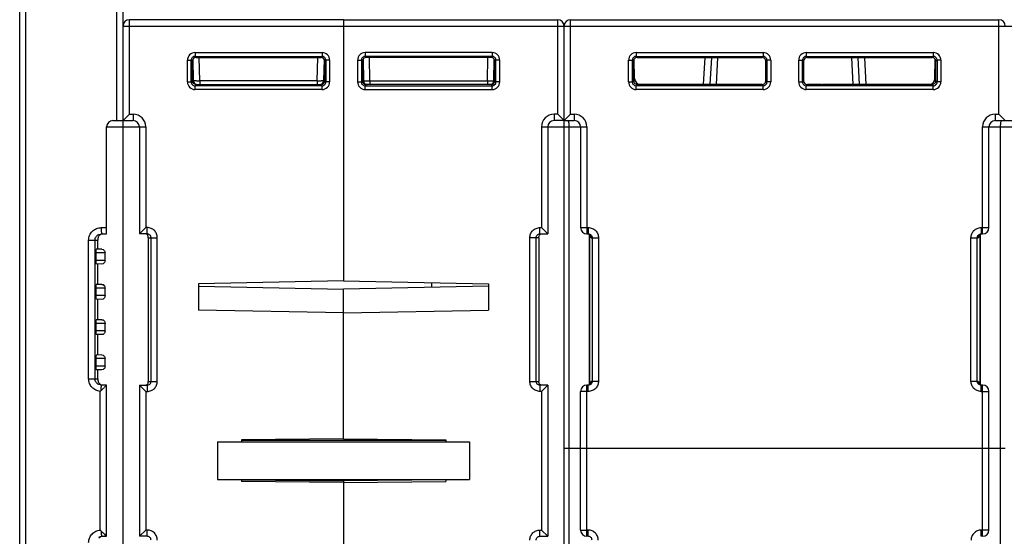
# Model space of a CAD drawing. Units: millimetres. Extents: x 15 to 636, y 15 to 537.
# Drawn here: x 247 to 325, y 57 to 98 of the extents above; entities that cross this region are included whole.
import ezdxf

# ---------------------------------------------------------------- set-up
doc = ezdxf.new("R2010")
doc.units = ezdxf.units.MM
doc.header["$LTSCALE"] = 35.851852
doc.layers.get('0').update_dxf_attribs({"linetype": 'CONTINUOUS'})
doc.layers.add('AXIS', color=7, linetype='CONTINUOUS')
doc.layers.add('EDGE_FEAT', color=7, linetype='CONTINUOUS')

msp = doc.modelspace()

# ---------------------------------------------------------------- linework, layer by layer
at = {"color": 7, "linetype": 'Continuous'}
for p, q in [((272.38, 97.965), (272.38, 77.236)), ((272.38, 97.965), (289.38, 97.965)), ((289.38, 90.465), (289.38, 97.965)), ((272.38, 97.465), (289.88, 97.465)), ((289.88, 89.965), (289.88, 97.465)), ((274.09, 95.356), (274.09, 95.056)), ((284.171, 95.356), (274.09, 95.356)), ((284.171, 95.356), (284.171, 95.056)), ((273.49, 94.756), (273.49, 93.024)), ((273.49, 94.756), (273.79, 94.756)), ((273.79, 94.756), (273.79, 93.024)), ((273.881, 94.664), (273.79, 94.756)), ((273.882, 93.115), (273.881, 94.664)), ((273.935, 94.825), (273.965, 93.11)), ((274.181, 94.964), (274.09, 95.056)), ((284.171, 95.056), (274.09, 95.056)), ((284.08, 94.964), (274.181, 94.964)), ((274.465, 93.11), (274.433, 94.964)), ((283.796, 93.11), (283.828, 94.964)), ((284.08, 94.964), (284.171, 95.056)), ((284.296, 93.11), (284.326, 94.835)), ((284.323, 94.664), (284.38, 94.665)), ((284.38, 94.665), (284.471, 94.756)), ((284.38, 93.115), (284.38, 94.665)), ((284.471, 93.024), (284.471, 94.756)), ((284.771, 94.756), (284.471, 94.756)), ((284.771, 93.024), (284.771, 94.756)), ((273.49, 93.024), (273.79, 93.024)), ((273.88, 93.115), (273.79, 93.024)), ((273.882, 93.115), (273.88, 93.115)), ((273.887, 93.108), (273.938, 93.108)), ((274.465, 93.11), (274.465, 92.815)), ((274.465, 93.11), (283.796, 93.11)), ((283.796, 93.11), (283.796, 92.815)), ((284.296, 93.115), (284.378, 93.115)), ((284.38, 93.115), (284.471, 93.024)), ((284.771, 93.024), (284.471, 93.024)), ((274.18, 92.815), (274.09, 92.724)), ((274.09, 92.424), (274.09, 92.724)), ((274.09, 92.724), (284.171, 92.724)), ((274.09, 92.424), (284.171, 92.424)), ((284.08, 92.815), (274.18, 92.815)), ((284.08, 92.815), (284.171, 92.724)), ((284.171, 92.424), (284.171, 92.724)), ((289.08, 90.465), (289.08, 89.965)), ((289.38, 90.465), (289.08, 90.465)), ((289.88, 89.965), (289.08, 89.965)), ((289.38, 90.465), (289.88, 89.965)), ((289.88, 28.465), (289.88, 89.935)), ((288.08, 89.465), (288.08, 81.465)), ((288.08, 89.465), (289.88, 89.465)), ((288.58, 89.465), (288.58, 80.965)), ((287.963, 80.965), (287.963, 81.465)), ((287.963, 81.465), (288.08, 81.465)), ((288.58, 80.965), (288.08, 81.465)), ((287.16, 69.265), (287.16, 80.665)), ((287.88, 80.665), (287.16, 80.665)), ((287.658, 69.265), (287.658, 80.665)), ((287.88, 80.665), (287.88, 69.265)), ((287.963, 80.965), (288.58, 80.965)), ((253.21, 79.759), (252.747, 79.751)), ((252.881, 79.753), (252.88, 80.465)), ((252.722, 79.465), (252.722, 78.865)), ((253.45, 79.465), (252.722, 79.465)), ((253.45, 78.865), (253.45, 79.465)), ((253.45, 78.865), (252.722, 78.865)), ((253.21, 78.572), (252.747, 78.58)), ((252.881, 76.953), (252.881, 78.577)), ((252.722, 76.665), (252.722, 76.065)), ((253.45, 76.665), (252.722, 76.665)), ((253.21, 76.959), (252.747, 76.951)), ((253.45, 76.065), (253.45, 76.665)), ((272.38, 77.236), (260.88, 77.004)), ((260.88, 77.004), (260.88, 74.926)), ((260.88, 76.808), (272.38, 76.577)), ((272.38, 77.236), (283.88, 77.004)), ((283.88, 76.808), (272.38, 76.577)), ((272.38, 64.689), (272.38, 76.577)), ((283.88, 77.004), (283.88, 74.926)), ((253.45, 76.065), (252.722, 76.065)), ((253.21, 75.772), (252.747, 75.78)), ((252.881, 74.153), (252.881, 75.777)), ((272.38, 74.694), (260.88, 74.926)), ((272.38, 74.694), (283.88, 74.926)), ((252.722, 73.865), (252.722, 73.265)), ((253.45, 73.865), (252.722, 73.865)), ((253.21, 74.159), (252.747, 74.151)), ((253.45, 73.265), (253.45, 73.865)), ((253.45, 73.265), (252.722, 73.265)), ((253.21, 72.972), (252.747, 72.98)), ((252.881, 71.353), (252.881, 72.977)), ((253.21, 71.359), (252.747, 71.351)), ((252.722, 71.065), (252.722, 70.465)), ((253.45, 71.065), (252.722, 71.065)), ((253.45, 70.465), (252.722, 70.465)), ((253.45, 70.465), (253.45, 71.065)), ((253.21, 70.172), (252.747, 70.18)), ((252.88, 69.465), (252.881, 70.177)), ((287.16, 69.265), (287.88, 69.265)), ((287.963, 68.965), (287.963, 68.465)), ((288.58, 68.965), (287.963, 68.965)), ((288.58, 68.965), (288.08, 68.465)), ((288.08, 68.465), (287.963, 68.465)), ((288.08, 68.465), (288.08, 57.465)), ((262.38, 64.465), (262.38, 61.465)), ((262.38, 64.465), (282.38, 64.465)), ((272.38, 64.689), (264.28, 64.619)), ((264.28, 64.619), (264.28, 64.465)), ((280.48, 64.562), (264.28, 64.562)), ((272.38, 64.689), (280.48, 64.619)), ((280.48, 64.619), (280.48, 64.465)), ((282.38, 64.465), (282.38, 61.465)), ((290.28, 35.965), (290.28, 63.965)), ((324.48, 63.965), (324.48, 35.965)), ((262.38, 61.465), (282.38, 61.465)), ((264.28, 61.465), (264.28, 61.311)), ((272.38, 61.241), (264.28, 61.311)), ((264.282, 61.439), (272.38, 61.369)), ((272.38, 61.465), (272.38, 44.353)), ((272.38, 61.241), (280.48, 61.311)), ((280.48, 61.465), (280.48, 61.311)), ((287.963, 57.465), (288.08, 57.465)), ((287.963, 56.965), (287.963, 57.465)), ((288.58, 56.965), (288.08, 57.465)), ((287.963, 56.965), (288.58, 56.965))]:
    msp.add_line(p, q, dxfattribs=at)
for centre, radius, start, end in [((289.38, 97.465), 0.5, 0, 90), ((274.089, 94.756), 0.6, 89.99659, 180.00341), ((284.171, 94.756), 0.6, 359.99659, 90.00341), ((274.089, 94.756), 0.3, 89.97182, 180.02818), ((284.171, 94.756), 0.3, 359.97182, 90.02818), ((274.089, 93.024), 0.6, 179.99661, 270.00339), ((274.089, 93.024), 0.3, 179.97182, 270.02818), ((274.171, 93.115), 0.291, 180.02873, 184.20549), ((274.178, 93.113), 0.296, 206.16087, 216.10799), ((274.265, 93.115), 0.3, 181, 270), ((274.062, 129.4), 36.292, 270.14446, 270.63597), ((284.252, 136.401), 43.294, 269.39627, 269.73829), ((283.996, 93.115), 0.3, 270, 359), ((284.171, 93.024), 0.6, 269.99661, 0.00339), ((284.171, 93.024), 0.3, 269.97182, 0.02818), ((284.089, 93.115), 0.292, 314.6116, 0.07517), ((274.181, 93.116), 0.301, 216.17382, 234.21688), ((274.178, 93.112), 0.296, 234.28376, 243.61782), ((289.08, 89.465), 1, 90, 180), ((289.08, 89.465), 0.5, 90, 180)]:
    msp.add_arc(centre, radius, start, end, dxfattribs=at)
for centre, major_axis, ratio, start_param, end_param in [((274.181, 94.664), (-0.158, 0.255), 0.999319, -0.553331, 1.017161), ((284.079, 94.664), (0.158, 0.255), 0.999319, -0.409719, 0.553331), ((274.182, 93.115), (0.255, -0.158), 0.999659, -2.587927, -1.017131), ((252.747, 79.465), (0, 0.285), 0.087489, 0.001527, 1.570796), ((252.747, 78.865), (0, 0.285), 0.087489, -4.712389, -3.14312), ((252.747, 76.665), (0, 0.285), 0.087489, 0.001527, 1.570796), ((252.747, 76.065), (0, 0.285), 0.087489, -4.712389, -3.14312), ((252.747, 73.865), (0, 0.285), 0.087489, 0.001527, 1.570796), ((252.747, 73.265), (0, 0.285), 0.087489, 1.570796, 3.140066), ((252.747, 71.065), (0, 0.285), 0.087489, 0.001527, 1.570796), ((252.747, 70.465), (0, 0.285), 0.087489, -4.712389, -3.14312)]:
    msp.add_ellipse(centre, major_axis=major_axis, ratio=ratio, start_param=start_param, end_param=end_param, dxfattribs=at)
for points, knots in [([(284.38, 94.665), (284.38, 94.681), (284.375, 94.741), (284.352, 94.799), (284.326, 94.835)], [0, 0, 0, 0, 0.264115, 1, 1, 1, 1]), ([(273.938, 93.108), (273.945, 93.109), (273.955, 93.108), (273.962, 93.11), (273.965, 93.109), (273.965, 93.11)], [0, 0, 0, 0, 0.746137, 0.935089, 1, 1, 1, 1]), ([(273.965, 93.11), (273.965, 93.109), (273.97, 93.11), (273.976, 93.108), (273.989, 93.109), (273.998, 93.108), (274.003, 93.108)], [0, 0, 0, 0, 0.064591, 0.253797, 0.566557, 1, 1, 1, 1]), ([(274.003, 93.108), (274.013, 93.108), (274.063, 93.108), (274.113, 93.108), (274.154, 93.108)], [0, 0, 0, 0, 0.184825, 1, 1, 1, 1]), ([(284.054, 93.108), (284.088, 93.108), (284.135, 93.108), (284.194, 93.108), (284.229, 93.108), (284.256, 93.109), (284.278, 93.108), (284.287, 93.11), (284.296, 93.108), (284.296, 93.11)], [0, 0, 0, 0, 0.414708, 0.587102, 0.732244, 0.847734, 0.931685, 0.982663, 1, 1, 1, 1]), ([(284.081, 92.82), (284.099, 92.82), (284.177, 92.827), (284.252, 92.866), (284.294, 92.907)], [0, 0, 0, 0, 0.24118, 1, 1, 1, 1]), ([(287.16, 80.665), (287.16, 80.769), (287.202, 80.98), (287.381, 81.246), (287.648, 81.424), (287.859, 81.465), (287.963, 81.465)], [0, 0, 0, 0, 0.25017, 0.500184, 0.750098, 1, 1, 1, 1]), ([(287.658, 80.665), (287.658, 80.742), (287.725, 80.903), (287.886, 80.965), (287.963, 80.965)], [0, 0, 0, 0, 0.501313, 1, 1, 1, 1]), ([(287.88, 80.665), (287.88, 80.705), (287.88, 80.774), (287.916, 80.865), (287.974, 80.93), (288.027, 80.954), (288.056, 80.96)], [0, 0, 0, 0, 0.320222, 0.544847, 0.764364, 1, 1, 1, 1]), ([(253.21, 79.759), (253.266, 79.76), (253.395, 79.68), (253.45, 79.544), (253.45, 79.465)], [0, 0, 0, 0, 0.415753, 1, 1, 1, 1]), ([(253.45, 78.865), (253.45, 78.786), (253.395, 78.65), (253.266, 78.571), (253.21, 78.572)], [0, 0, 0, 0, 0.584246, 1, 1, 1, 1]), ([(253.21, 76.959), (253.266, 76.96), (253.395, 76.88), (253.45, 76.744), (253.45, 76.665)], [0, 0, 0, 0, 0.415753, 1, 1, 1, 1]), ([(253.45, 76.065), (253.45, 75.986), (253.395, 75.85), (253.266, 75.771), (253.21, 75.772)], [0, 0, 0, 0, 0.584246, 1, 1, 1, 1]), ([(253.21, 74.159), (253.266, 74.16), (253.395, 74.08), (253.45, 73.944), (253.45, 73.865)], [0, 0, 0, 0, 0.415753, 1, 1, 1, 1]), ([(253.45, 73.265), (253.45, 73.186), (253.395, 73.05), (253.266, 72.971), (253.21, 72.972)], [0, 0, 0, 0, 0.584246, 1, 1, 1, 1]), ([(253.21, 71.359), (253.266, 71.36), (253.395, 71.28), (253.45, 71.144), (253.45, 71.065)], [0, 0, 0, 0, 0.415753, 1, 1, 1, 1]), ([(253.45, 70.465), (253.45, 70.386), (253.395, 70.25), (253.266, 70.171), (253.21, 70.172)], [0, 0, 0, 0, 0.584246, 1, 1, 1, 1]), ([(287.963, 68.465), (287.859, 68.465), (287.648, 68.507), (287.381, 68.684), (287.202, 68.95), (287.16, 69.161), (287.16, 69.265)], [0, 0, 0, 0, 0.250199, 0.50023, 0.750135, 1, 1, 1, 1]), ([(287.963, 68.965), (287.886, 68.965), (287.725, 69.027), (287.658, 69.188), (287.658, 69.265)], [0, 0, 0, 0, 0.499083, 1, 1, 1, 1]), ([(287.906, 69.095), (287.901, 69.105), (287.881, 69.159), (287.88, 69.219), (287.88, 69.265)], [0, 0, 0, 0, 0.198333, 1, 1, 1, 1]), ([(288.102, 68.965), (288.059, 68.965), (287.974, 68.991), (287.922, 69.059), (287.906, 69.095)], [0, 0, 0, 0, 0.526446, 1, 1, 1, 1]), ([(287.16, 56.665), (287.16, 56.769), (287.202, 56.98), (287.381, 57.246), (287.648, 57.424), (287.859, 57.465), (287.963, 57.465)], [0, 0, 0, 0, 0.25017, 0.500184, 0.750098, 1, 1, 1, 1]), ([(287.658, 56.665), (287.658, 56.742), (287.725, 56.903), (287.886, 56.965), (287.963, 56.965)], [0, 0, 0, 0, 0.501313, 1, 1, 1, 1])]:
    msp.add_open_spline(points, degree=3, knots=knots, dxfattribs=at)
for points in [[(273.912, 92.982), (273.895, 93.017), (273.884, 93.055), (273.881, 93.094)], [(274.18, 92.815), (274.135, 92.815), (274.088, 92.826), (274.046, 92.847)]]:
    msp.add_open_spline(points, degree=3, dxfattribs=at)
at = {"layer": 'AXIS', "color": 7, "linetype": 'Continuous'}
for p, q in [((256.18, 68.965), (256.18, 56.965)), ((288.58, 68.965), (288.58, 56.965)), ((280.479, 61.439), (272.38, 61.369))]:
    msp.add_line(p, q, dxfattribs=at)
at = {"layer": 'EDGE_FEAT', "color": 7, "linetype": 'Continuous'}
for p, q in [((254.88, 27.965), (254.88, 177.965)), ((246.68, 28.6), (246.68, 170.212)), ((247.172, 44.254), (247.172, 170.212)), ((254.372, 115.465), (254.372, 89.965)), ((255.38, 90.465), (255.38, 97.965)), ((272.38, 97.965), (255.38, 97.965)), ((272.38, 97.965), (272.38, 77.236)), ((290.38, 90.465), (290.38, 97.965)), ((290.38, 97.965), (324.38, 97.965)), ((324.38, 90.465), (324.38, 97.965)), ((254.88, 97.465), (272.38, 97.465)), ((289.88, 89.965), (289.88, 97.465)), ((289.88, 97.465), (342.38, 97.465)), ((260.59, 95.356), (260.59, 95.056)), ((260.59, 95.356), (270.671, 95.356)), ((270.671, 95.356), (270.671, 95.056)), ((295.59, 95.356), (295.59, 95.056)), ((295.59, 95.356), (305.671, 95.356)), ((305.671, 95.356), (305.671, 95.056)), ((309.09, 95.356), (309.09, 95.056)), ((309.09, 95.356), (319.171, 95.356)), ((319.171, 95.356), (319.171, 95.056)), ((259.99, 93.024), (259.99, 94.756)), ((259.99, 94.756), (260.29, 94.756)), ((260.29, 93.024), (260.29, 94.756)), ((260.38, 94.665), (260.29, 94.756)), ((260.38, 93.115), (260.38, 94.665)), ((260.438, 94.664), (260.38, 94.665)), ((260.465, 93.11), (260.435, 94.835)), ((260.681, 94.964), (260.59, 95.056)), ((260.59, 95.056), (270.671, 95.056)), ((260.681, 94.964), (270.58, 94.964)), ((260.965, 93.11), (260.933, 94.964)), ((270.296, 93.11), (270.328, 94.964)), ((270.58, 94.964), (270.671, 95.056)), ((270.826, 94.825), (270.796, 93.11)), ((270.879, 94.664), (270.971, 94.756)), ((270.879, 93.115), (270.879, 94.664)), ((270.971, 94.756), (270.971, 93.024)), ((271.271, 94.756), (270.971, 94.756)), ((271.271, 94.756), (271.271, 93.024)), ((294.99, 93.024), (294.99, 94.756)), ((294.99, 94.756), (295.29, 94.756)), ((295.29, 93.024), (295.29, 94.756)), ((295.38, 94.665), (295.29, 94.756)), ((295.38, 94.665), (295.38, 93.115)), ((295.438, 94.664), (295.38, 94.665)), ((295.462, 93.306), (295.435, 94.835)), ((295.681, 94.964), (295.59, 95.056)), ((295.59, 95.056), (305.671, 95.056)), ((295.681, 94.964), (305.58, 94.964)), ((300.946, 92.815), (301.058, 94.964)), ((301.558, 94.964), (301.445, 92.815)), ((302.057, 94.964), (301.944, 92.815)), ((305.671, 95.056), (305.58, 94.964)), ((305.971, 94.756), (305.879, 94.664)), ((305.879, 93.116), (305.879, 94.664)), ((305.971, 94.756), (305.971, 93.024)), ((306.271, 94.756), (305.971, 94.756)), ((306.271, 94.756), (306.271, 93.024)), ((308.49, 93.024), (308.49, 94.756)), ((308.49, 94.756), (308.79, 94.756)), ((308.79, 93.024), (308.79, 94.756)), ((308.881, 94.664), (308.79, 94.756)), ((308.881, 94.664), (308.882, 93.116)), ((309.181, 94.964), (309.09, 95.056)), ((309.09, 95.056), (319.171, 95.056)), ((309.181, 94.964), (319.08, 94.964)), ((312.816, 92.815), (312.704, 94.964)), ((313.316, 92.815), (313.203, 94.964)), ((313.702, 94.964), (313.815, 92.815)), ((319.171, 95.056), (319.08, 94.964)), ((319.299, 93.306), (319.326, 94.835)), ((319.38, 94.665), (319.323, 94.664)), ((319.471, 94.756), (319.38, 94.665)), ((319.38, 93.115), (319.38, 94.665)), ((319.471, 94.756), (319.471, 93.024)), ((319.771, 94.756), (319.471, 94.756)), ((319.771, 94.756), (319.771, 93.024)), ((259.99, 93.024), (260.29, 93.024)), ((260.38, 93.115), (260.29, 93.024)), ((260.465, 93.115), (260.383, 93.115)), ((260.965, 93.11), (260.965, 92.815)), ((270.296, 93.11), (260.965, 93.11)), ((270.296, 93.11), (270.296, 92.815)), ((270.874, 93.108), (270.823, 93.108)), ((270.879, 93.115), (270.88, 93.115)), ((270.88, 93.115), (270.971, 93.024)), ((271.271, 93.024), (270.971, 93.024)), ((294.99, 93.024), (295.29, 93.024)), ((295.29, 93.024), (295.38, 93.115)), ((295.383, 93.115), (295.503, 93.115)), ((305.879, 93.116), (305.971, 93.024)), ((306.271, 93.024), (305.971, 93.024)), ((308.49, 93.024), (308.79, 93.024)), ((308.79, 93.024), (308.882, 93.116)), ((319.257, 93.115), (319.378, 93.115)), ((319.38, 93.115), (319.471, 93.024)), ((319.771, 93.024), (319.471, 93.024)), ((260.68, 92.815), (260.59, 92.724)), ((260.59, 92.424), (260.59, 92.724)), ((270.671, 92.724), (260.59, 92.724)), ((270.671, 92.424), (260.59, 92.424)), ((260.68, 92.815), (270.58, 92.815)), ((270.58, 92.815), (270.671, 92.724)), ((270.671, 92.424), (270.671, 92.724)), ((295.59, 92.724), (295.68, 92.815)), ((295.59, 92.424), (295.59, 92.724)), ((305.671, 92.724), (295.59, 92.724)), ((305.671, 92.424), (295.59, 92.424)), ((302.677, 92.815), (295.68, 92.815)), ((305.579, 92.817), (302.677, 92.817)), ((305.579, 92.817), (305.671, 92.724)), ((305.671, 92.424), (305.671, 92.724)), ((309.09, 92.724), (309.182, 92.817)), ((309.09, 92.424), (309.09, 92.724)), ((319.171, 92.724), (309.09, 92.724)), ((319.171, 92.424), (309.09, 92.424)), ((310.308, 92.817), (309.182, 92.817)), ((310.808, 92.817), (310.375, 92.817)), ((319.08, 92.815), (310.808, 92.815)), ((319.08, 92.815), (319.171, 92.724)), ((319.171, 92.424), (319.171, 92.724)), ((254.08, 89.965), (255.68, 89.965)), ((255.38, 90.465), (254.88, 89.965)), ((255.38, 90.465), (255.68, 90.465)), ((255.68, 90.465), (255.68, 89.965)), ((290.38, 90.465), (289.88, 89.965)), ((289.88, 89.965), (290.68, 89.965)), ((290.38, 90.465), (290.68, 90.465)), ((290.68, 90.465), (290.68, 89.965)), ((324.08, 90.465), (324.38, 90.465)), ((324.08, 90.465), (324.08, 89.965)), ((324.08, 89.965), (325.68, 89.965)), ((324.88, 89.965), (324.38, 90.465)), ((253.58, 80.965), (253.58, 89.465)), ((253.58, 89.465), (256.68, 89.465)), ((256.18, 89.465), (256.18, 80.965)), ((256.68, 89.465), (256.68, 81.465)), ((289.88, 89.465), (291.68, 89.465)), ((290.28, 63.965), (290.28, 89.465)), ((291.18, 89.465), (291.18, 81.465)), ((291.68, 89.465), (291.68, 80.965)), ((323.08, 89.465), (326.68, 89.465)), ((323.08, 80.965), (323.08, 89.465)), ((323.58, 81.465), (323.58, 89.465)), ((324.48, 89.465), (324.48, 63.965)), ((253.156, 81.465), (253.58, 81.465)), ((256.18, 80.965), (256.68, 81.465)), ((256.798, 81.465), (256.68, 81.465)), ((256.798, 80.965), (256.798, 81.465)), ((291.18, 81.465), (291.798, 81.465)), ((291.798, 81.465), (291.798, 80.965)), ((322.963, 81.465), (323.58, 81.465)), ((322.963, 81.465), (322.963, 80.965)), ((252.88, 80.51), (252.88, 80.465)), ((253.164, 80.965), (253.58, 80.965)), ((256.798, 80.965), (256.18, 80.965)), ((256.88, 80.665), (256.88, 69.265)), ((256.88, 80.665), (257.601, 80.665)), ((257.103, 69.265), (257.103, 80.665)), ((257.601, 69.265), (257.601, 80.665)), ((291.68, 80.965), (291.798, 80.965)), ((291.788, 80.959), (291.894, 80.912)), ((291.88, 69.011), (291.88, 80.917)), ((291.882, 80.917), (291.882, 69.012)), ((292.026, 80.665), (292.601, 80.665)), ((292.103, 80.665), (292.103, 69.265)), ((292.601, 80.665), (292.601, 69.265)), ((322.16, 80.665), (322.735, 80.665)), ((322.16, 69.265), (322.16, 80.665)), ((322.658, 69.265), (322.658, 80.665)), ((322.879, 69.013), (322.879, 80.918)), ((322.88, 80.919), (322.88, 69.013)), ((322.963, 80.965), (323.08, 80.965)), ((252.153, 69.465), (252.153, 80.465)), ((252.153, 80.465), (252.88, 80.465)), ((252.66, 69.465), (252.66, 80.465)), ((279.38, 76.718), (279.38, 77.095)), ((252.153, 69.465), (252.88, 69.465)), ((252.88, 69.465), (252.88, 69.42)), ((253.58, 68.965), (253.164, 68.965)), ((253.321, 68.713), (253.37, 68.761)), ((253.58, 56.965), (253.58, 68.965)), ((256.18, 68.965), (256.68, 68.465)), ((256.18, 68.965), (256.798, 68.965)), ((256.798, 68.965), (256.798, 68.465)), ((256.88, 69.265), (257.601, 69.265)), ((291.68, 56.965), (291.68, 68.965)), ((291.798, 68.965), (291.68, 68.965)), ((291.798, 68.465), (291.798, 68.965)), ((292.601, 69.265), (292.026, 69.265)), ((322.735, 69.265), (322.16, 69.265)), ((322.973, 68.972), (322.867, 69.018)), ((323.08, 68.965), (322.963, 68.965)), ((322.963, 68.465), (322.963, 68.965)), ((323.08, 56.965), (323.08, 68.965)), ((253.072, 57.462), (253.072, 68.469)), ((256.68, 68.465), (256.68, 57.465)), ((256.68, 68.465), (256.798, 68.465)), ((291.18, 57.465), (291.18, 68.465)), ((291.798, 68.465), (291.18, 68.465)), ((322.963, 68.465), (323.58, 68.465)), ((323.58, 57.465), (323.58, 68.465)), ((289.88, 63.965), (324.88, 63.965)), ((256.18, 56.965), (256.68, 57.465)), ((256.798, 57.465), (256.68, 57.465)), ((256.798, 56.965), (256.798, 57.465)), ((291.788, 57.456), (291.68, 57.456)), ((291.788, 56.965), (291.788, 57.456)), ((323.08, 57.456), (322.973, 57.456)), ((322.973, 56.965), (322.973, 57.456)), ((253.164, 56.965), (253.58, 56.965)), ((256.798, 56.965), (256.18, 56.965)), ((291.788, 56.965), (291.68, 56.965)), ((323.08, 56.965), (322.973, 56.965))]:
    msp.add_line(p, q, dxfattribs=at)
for points in [[(291.894, 80.912), (291.956, 80.849), (291.969, 80.827)], [(322.789, 80.825), (322.787, 80.819), (322.79, 80.823), (322.813, 80.859), (322.874, 80.917), (322.981, 80.96)], [(291.971, 69.105), (291.973, 69.111), (291.971, 69.107), (291.949, 69.071), (291.887, 69.014), (291.78, 68.97)], [(322.867, 69.018), (322.805, 69.081), (322.792, 69.103)]]:
    msp.add_lwpolyline(points, dxfattribs=at)
for centre, radius, start, end in [((255.38, 97.465), 0.5, 90, 180), ((290.38, 97.465), 0.5, 90, 180), ((324.38, 97.465), 0.5, 0, 90), ((260.589, 94.756), 0.6, 89.99661, 180.00339), ((270.671, 94.756), 0.6, 359.99659, 90.00341), ((295.589, 94.756), 0.6, 89.99724, 180.00284), ((305.671, 94.756), 0.6, 359.99897, 90.00121), ((309.089, 94.756), 0.6, 89.99724, 180.00284), ((319.171, 94.756), 0.6, 359.99897, 90.00121), ((260.589, 94.756), 0.3, 89.97182, 180.02818), ((270.671, 94.756), 0.3, 359.97182, 90.02818), ((295.589, 94.756), 0.3, 89.97273, 180.02727), ((305.671, 94.756), 0.3, 359.97717, 90.02283), ((309.089, 94.756), 0.3, 89.97273, 180.02727), ((319.171, 94.756), 0.3, 359.97717, 90.02283), ((319.089, 94.665), 0.292, 359.9366, 35.63619), ((260.589, 93.024), 0.6, 179.99661, 270.00339), ((260.589, 93.024), 0.3, 179.97182, 270.02818), ((260.765, 93.115), 0.3, 181, 270), ((260.509, 136.401), 43.294, 270.26171, 270.60373), ((270.699, 129.4), 36.292, 269.36403, 269.85554), ((270.496, 93.115), 0.3, 270, 359), ((270.671, 93.024), 0.6, 269.99659, 0.00341), ((270.671, 93.024), 0.3, 269.97182, 0.02818), ((270.583, 93.113), 0.296, 323.89201, 333.83913), ((270.59, 93.115), 0.291, 355.79451, 359.97127), ((295.589, 93.024), 0.6, 179.99897, 270.00121), ((295.589, 93.024), 0.3, 179.97717, 270.02283), ((295.672, 93.115), 0.292, 179.93015, 225.7946), ((295.962, 93.315), 0.5, 181, 270), ((305.671, 93.024), 0.6, 269.99728, 0.00288), ((305.671, 93.024), 0.3, 269.97273, 0.02727), ((309.089, 93.024), 0.6, 179.99897, 270.00121), ((309.089, 93.024), 0.3, 179.97717, 270.02283), ((318.799, 93.315), 0.5, 270, 359), ((319.171, 93.024), 0.6, 269.99728, 0.00288), ((319.171, 93.024), 0.3, 269.97274, 0.02727), ((319.089, 93.115), 0.292, 314.2054, 0.06985), ((270.583, 93.112), 0.296, 296.38218, 305.71624), ((270.58, 93.116), 0.301, 305.78312, 323.82618), ((310.308, 121.204), 28.387, 270.00014, 270.13536), ((254.08, 89.465), 0.5, 90, 180), ((255.68, 89.465), 1, 0, 90), ((255.68, 89.465), 0.5, 0, 90), ((290.68, 89.465), 1, 0, 90), ((290.68, 89.465), 0.5, 0, 90), ((324.08, 89.465), 1, 90, 180), ((324.08, 89.465), 0.5, 90, 180), ((291.68, 81.465), 0.5, 180, 270), ((323.08, 81.465), 0.5, 270, 360), ((291.727, 80.668), 0.297, 67.4667, 73.37386), ((291.727, 80.668), 0.297, 59.93026, 67.43787), ((291.725, 80.665), 0.3, 359.96906, 59.93045), ((323.035, 80.665), 0.3, 118.8672, 127.46087), ((323.033, 80.669), 0.296, 112.55747, 118.86275), ((323.034, 80.667), 0.298, 105.77902, 112.52968), ((289.89, 31.753), 51.994, 134.48737, 134.61939), ((291.68, 68.465), 0.5, 90, 180), ((291.727, 69.263), 0.298, 285.81961, 292.52987), ((291.727, 69.261), 0.296, 292.55774, 298.93729), ((291.726, 69.265), 0.3, 298.94147, 307.5133), ((323.035, 69.265), 0.3, 179.96905, 239.94128), ((323.034, 69.262), 0.297, 239.94112, 247.43791), ((323.034, 69.262), 0.297, 247.4667, 253.37599), ((323.08, 68.465), 0.5, 0, 90), ((251.12, 70.592), 2.883, 312.58506, 314.89418), ((295.072, 26.542), 59.342, 134.71353, 134.93835), ((251.122, 55.34), 2.881, 45.10476, 47.416), ((300.43, 104.782), 66.946, 225.07668, 225.31901), ((277.052, 81.152), 33.706, 225.33019, 225.61252), ((291.68, 57.465), 0.5, 180, 270), ((323.08, 57.465), 0.5, 270, 360)]:
    msp.add_arc(centre, radius, start, end, dxfattribs=at)
for centre, major_axis, ratio, start_param, end_param in [((260.681, 94.664), (-0.158, 0.255), 0.999319, 5.729855, 6.692904), ((270.579, 94.664), (0.158, 0.255), 0.999319, -1.017161, 0.553331), ((295.681, 94.664), (-0.158, 0.255), 0.999319, 5.729855, 6.692904), ((305.579, 94.664), (0.158, 0.255), 0.999319, -1.017161, 0.553331), ((309.181, 94.664), (-0.158, 0.255), 0.999319, -0.553331, 1.017161), ((319.079, 94.664), (0.158, 0.255), 0.999319, 5.873467, 6.836516), ((270.579, 93.115), (0.255, 0.158), 0.999659, -2.124462, -0.553666), ((305.579, 93.117), (0.3, 0), 0.999695, -1.570796, -0.000305), ((309.182, 93.117), (0.3, 0), 0.999695, -3.141288, -1.570796)]:
    msp.add_ellipse(centre, major_axis=major_axis, ratio=ratio, start_param=start_param, end_param=end_param, dxfattribs=at)
for points, knots in [([(260.38, 94.665), (260.38, 94.681), (260.385, 94.741), (260.409, 94.799), (260.435, 94.835)], [0, 0, 0, 0, 0.264115, 1, 1, 1, 1]), ([(295.38, 94.665), (295.38, 94.681), (295.385, 94.741), (295.409, 94.799), (295.435, 94.835)], [0, 0, 0, 0, 0.264107, 1, 1, 1, 1]), ([(260.467, 92.907), (260.455, 92.919), (260.405, 92.977), (260.38, 93.056), (260.38, 93.115)], [0, 0, 0, 0, 0.230104, 1, 1, 1, 1]), ([(260.707, 93.108), (260.673, 93.108), (260.626, 93.108), (260.567, 93.108), (260.532, 93.108), (260.505, 93.109), (260.483, 93.108), (260.474, 93.11), (260.465, 93.108), (260.465, 93.11)], [0, 0, 0, 0, 0.414708, 0.587102, 0.732244, 0.847734, 0.931685, 0.982663, 1, 1, 1, 1]), ([(270.758, 93.108), (270.748, 93.108), (270.698, 93.108), (270.648, 93.108), (270.607, 93.108)], [0, 0, 0, 0, 0.184825, 1, 1, 1, 1]), ([(270.796, 93.11), (270.796, 93.109), (270.791, 93.11), (270.785, 93.108), (270.772, 93.109), (270.763, 93.108), (270.758, 93.108)], [0, 0, 0, 0, 0.064591, 0.253797, 0.566557, 1, 1, 1, 1]), ([(270.823, 93.108), (270.816, 93.109), (270.806, 93.108), (270.799, 93.11), (270.796, 93.109), (270.796, 93.11)], [0, 0, 0, 0, 0.746137, 0.935089, 1, 1, 1, 1]), ([(260.68, 92.82), (260.661, 92.82), (260.584, 92.827), (260.509, 92.866), (260.467, 92.907)], [0, 0, 0, 0, 0.24118, 1, 1, 1, 1]), ([(295.686, 92.82), (295.648, 92.82), (295.567, 92.833), (295.498, 92.877), (295.469, 92.905)], [0, 0, 0, 0, 0.482788, 1, 1, 1, 1]), ([(319.292, 92.905), (319.263, 92.877), (319.193, 92.833), (319.113, 92.82), (319.075, 92.82)], [0, 0, 0, 0, 0.517212, 1, 1, 1, 1]), ([(290.28, 89.465), (290.28, 89.529), (290.276, 89.648), (290.26, 89.786), (290.238, 89.877), (290.221, 89.927), (290.198, 89.965), (290.18, 89.965)], [0, 0, 0, 0, 0.366369, 0.679474, 0.801837, 0.896312, 1, 1, 1, 1]), ([(324.581, 89.965), (324.563, 89.965), (324.54, 89.927), (324.523, 89.877), (324.501, 89.786), (324.485, 89.648), (324.48, 89.529), (324.48, 89.465)], [0, 0, 0, 0, 0.103726, 0.198198, 0.320554, 0.633646, 1, 1, 1, 1]), ([(252.153, 80.465), (252.153, 80.595), (252.206, 80.859), (252.429, 81.191), (252.762, 81.413), (253.025, 81.465), (253.156, 81.465)], [0, 0, 0, 0, 0.250135, 0.500089, 0.749937, 1, 1, 1, 1]), ([(253.156, 81.465), (253.156, 81.401), (253.156, 81.309), (253.157, 81.191), (253.158, 81.116), (253.159, 81.055), (253.16, 81.013), (253.162, 80.988), (253.162, 80.976), (253.164, 80.97), (253.163, 80.965), (253.164, 80.965)], [0, 0, 0, 0, 0.381965, 0.555365, 0.70681, 0.831076, 0.923269, 0.956274, 0.980204, 0.994818, 1, 1, 1, 1]), ([(257.601, 80.665), (257.601, 80.769), (257.559, 80.98), (257.38, 81.246), (257.113, 81.424), (256.902, 81.465), (256.798, 81.465)], [0, 0, 0, 0, 0.25017, 0.500184, 0.750098, 1, 1, 1, 1]), ([(291.798, 81.465), (291.902, 81.465), (292.113, 81.424), (292.38, 81.246), (292.559, 80.98), (292.601, 80.769), (292.601, 80.665)], [0, 0, 0, 0, 0.250187, 0.50022, 0.750136, 1, 1, 1, 1]), ([(322.16, 80.665), (322.16, 80.769), (322.202, 80.98), (322.381, 81.246), (322.648, 81.424), (322.859, 81.465), (322.963, 81.465)], [0, 0, 0, 0, 0.250213, 0.500231, 0.750056, 1, 1, 1, 1]), ([(252.66, 80.465), (252.66, 80.559), (252.716, 80.752), (252.869, 80.881), (252.955, 80.92)], [0, 0, 0, 0, 0.5003, 1, 1, 1, 1]), ([(252.917, 80.723), (252.911, 80.707), (252.886, 80.639), (252.88, 80.565), (252.88, 80.51)], [0, 0, 0, 0, 0.229212, 1, 1, 1, 1]), ([(253.276, 80.965), (253.214, 80.965), (253.096, 80.937), (253.005, 80.859), (252.971, 80.817)], [0, 0, 0, 0, 0.533866, 1, 1, 1, 1]), ([(256.88, 80.665), (256.88, 80.705), (256.88, 80.774), (256.845, 80.865), (256.787, 80.93), (256.733, 80.954), (256.705, 80.96)], [0, 0, 0, 0, 0.320222, 0.544847, 0.764364, 1, 1, 1, 1]), ([(257.103, 80.665), (257.103, 80.742), (257.036, 80.903), (256.875, 80.965), (256.798, 80.965)], [0, 0, 0, 0, 0.501313, 1, 1, 1, 1]), ([(291.798, 80.965), (291.875, 80.965), (292.036, 80.903), (292.103, 80.742), (292.103, 80.665)], [0, 0, 0, 0, 0.499076, 1, 1, 1, 1]), ([(292.026, 80.665), (292.018, 80.665), (292.002, 80.684), (291.988, 80.72), (291.971, 80.777), (291.962, 80.821), (291.957, 80.845)], [0, 0, 0, 0, 0.111699, 0.318772, 0.619445, 1, 1, 1, 1]), ([(322.658, 80.665), (322.658, 80.742), (322.725, 80.903), (322.886, 80.965), (322.963, 80.965)], [0, 0, 0, 0, 0.501386, 1, 1, 1, 1]), ([(322.773, 80.724), (322.768, 80.709), (322.761, 80.688), (322.744, 80.665), (322.735, 80.665)], [0, 0, 0, 0, 0.656406, 1, 1, 1, 1]), ([(322.803, 80.844), (322.801, 80.833), (322.793, 80.792), (322.783, 80.752), (322.773, 80.724)], [0, 0, 0, 0, 0.287285, 1, 1, 1, 1]), ([(253.072, 68.469), (252.949, 68.479), (252.704, 68.546), (252.401, 68.772), (252.2, 69.093), (252.153, 69.342), (252.153, 69.465)], [0, 0, 0, 0, 0.250204, 0.500171, 0.750014, 1, 1, 1, 1]), ([(252.955, 69.01), (252.869, 69.049), (252.716, 69.178), (252.66, 69.371), (252.66, 69.465)], [0, 0, 0, 0, 0.49995, 1, 1, 1, 1]), ([(252.88, 69.42), (252.88, 69.324), (252.917, 69.12), (253.096, 68.996), (253.189, 68.975)], [0, 0, 0, 0, 0.501756, 1, 1, 1, 1]), ([(253.156, 68.549), (253.156, 68.604), (253.156, 68.682), (253.158, 68.782), (253.158, 68.844), (253.16, 68.892), (253.16, 68.932), (253.164, 68.949), (253.162, 68.965), (253.164, 68.965)], [0, 0, 0, 0, 0.393868, 0.567105, 0.716257, 0.837268, 0.926359, 0.981085, 1, 1, 1, 1]), ([(253.455, 68.845), (253.472, 68.862), (253.513, 68.902), (253.555, 68.942), (253.58, 68.965)], [0, 0, 0, 0, 0.402471, 1, 1, 1, 1]), ([(256.659, 68.965), (256.702, 68.965), (256.787, 68.991), (256.839, 69.059), (256.855, 69.095)], [0, 0, 0, 0, 0.526446, 1, 1, 1, 1]), ([(256.798, 68.465), (256.902, 68.465), (257.113, 68.507), (257.38, 68.684), (257.559, 68.95), (257.601, 69.161), (257.601, 69.265)], [0, 0, 0, 0, 0.250199, 0.50023, 0.750135, 1, 1, 1, 1]), ([(256.798, 68.965), (256.875, 68.965), (257.036, 69.027), (257.103, 69.188), (257.103, 69.265)], [0, 0, 0, 0, 0.499083, 1, 1, 1, 1]), ([(256.855, 69.095), (256.86, 69.105), (256.88, 69.159), (256.88, 69.219), (256.88, 69.265)], [0, 0, 0, 0, 0.198333, 1, 1, 1, 1]), ([(292.103, 69.265), (292.103, 69.188), (292.036, 69.027), (291.875, 68.965), (291.798, 68.965)], [0, 0, 0, 0, 0.501386, 1, 1, 1, 1]), ([(292.601, 69.265), (292.601, 69.161), (292.559, 68.95), (292.38, 68.684), (292.113, 68.506), (291.902, 68.465), (291.798, 68.465)], [0, 0, 0, 0, 0.250213, 0.500231, 0.750056, 1, 1, 1, 1]), ([(291.957, 69.085), (291.96, 69.097), (291.968, 69.136), (291.978, 69.176), (291.987, 69.203)], [0, 0, 0, 0, 0.285901, 1, 1, 1, 1]), ([(291.987, 69.203), (291.992, 69.219), (291.999, 69.241), (292.017, 69.265), (292.026, 69.265)], [0, 0, 0, 0, 0.65849, 1, 1, 1, 1]), ([(322.963, 68.465), (322.859, 68.465), (322.648, 68.507), (322.381, 68.684), (322.202, 68.95), (322.16, 69.161), (322.16, 69.265)], [0, 0, 0, 0, 0.250187, 0.50022, 0.750136, 1, 1, 1, 1]), ([(322.963, 68.965), (322.886, 68.965), (322.725, 69.027), (322.658, 69.188), (322.658, 69.265)], [0, 0, 0, 0, 0.499076, 1, 1, 1, 1]), ([(322.735, 69.265), (322.743, 69.265), (322.759, 69.246), (322.773, 69.21), (322.789, 69.153), (322.799, 69.109), (322.804, 69.085)], [0, 0, 0, 0, 0.111668, 0.318753, 0.619434, 1, 1, 1, 1]), ([(252.153, 56.465), (252.153, 56.588), (252.2, 56.838), (252.401, 57.158), (252.704, 57.384), (252.949, 57.451), (253.072, 57.462)], [0, 0, 0, 0, 0.250137, 0.50011, 0.749985, 1, 1, 1, 1]), ([(253.156, 57.381), (253.156, 57.327), (253.156, 57.248), (253.158, 57.149), (253.158, 57.087), (253.16, 57.038), (253.16, 56.998), (253.164, 56.981), (253.162, 56.965), (253.164, 56.965)], [0, 0, 0, 0, 0.393868, 0.567105, 0.716256, 0.837267, 0.926359, 0.981085, 1, 1, 1, 1]), ([(253.475, 57.065), (253.489, 57.052), (253.523, 57.018), (253.559, 56.985), (253.58, 56.965)], [0, 0, 0, 0, 0.398144, 1, 1, 1, 1]), ([(257.601, 56.665), (257.601, 56.769), (257.559, 56.98), (257.38, 57.246), (257.113, 57.424), (256.902, 57.465), (256.798, 57.465)], [0, 0, 0, 0, 0.25017, 0.500184, 0.750098, 1, 1, 1, 1]), ([(291.18, 57.465), (291.18, 57.464), (291.185, 57.464), (291.191, 57.463), (291.204, 57.463), (291.228, 57.461), (291.27, 57.46), (291.331, 57.459), (291.406, 57.458), (291.524, 57.457), (291.617, 57.456), (291.68, 57.456)], [0, 0, 0, 0, 0.005131, 0.019635, 0.043487, 0.076535, 0.169017, 0.293249, 0.44465, 0.617523, 1, 1, 1, 1]), ([(292.59, 56.656), (292.59, 56.761), (292.548, 56.972), (292.369, 57.237), (292.103, 57.415), (291.892, 57.456), (291.788, 57.456)], [0, 0, 0, 0, 0.250254, 0.500258, 0.750074, 1, 1, 1, 1]), ([(322.973, 57.456), (322.868, 57.456), (322.658, 57.415), (322.391, 57.237), (322.212, 56.971), (322.171, 56.76), (322.171, 56.656)], [0, 0, 0, 0, 0.250205, 0.500244, 0.750151, 1, 1, 1, 1]), ([(323.58, 57.465), (323.58, 57.464), (323.575, 57.464), (323.57, 57.463), (323.557, 57.463), (323.533, 57.461), (323.491, 57.46), (323.43, 57.459), (323.355, 57.458), (323.237, 57.457), (323.144, 57.456), (323.08, 57.456)], [0, 0, 0, 0, 0.005131, 0.019635, 0.043487, 0.076534, 0.169015, 0.293248, 0.444648, 0.617522, 1, 1, 1, 1]), ([(253.276, 56.965), (253.214, 56.965), (253.096, 56.937), (253.005, 56.859), (252.971, 56.817)], [0, 0, 0, 0, 0.533866, 1, 1, 1, 1]), ([(257.103, 56.665), (257.103, 56.742), (257.036, 56.903), (256.875, 56.965), (256.798, 56.965)], [0, 0, 0, 0, 0.501313, 1, 1, 1, 1]), ([(292.092, 56.665), (292.092, 56.742), (292.026, 56.903), (291.865, 56.965), (291.788, 56.965)], [0, 0, 0, 0, 0.501292, 1, 1, 1, 1])]:
    msp.add_open_spline(points, degree=3, knots=knots, dxfattribs=at)
for points in [[(270.849, 92.982), (270.866, 93.017), (270.877, 93.055), (270.88, 93.094)], [(270.58, 92.815), (270.626, 92.815), (270.673, 92.826), (270.714, 92.847)], [(252.971, 80.817), (252.949, 80.788), (252.931, 80.756), (252.917, 80.723)], [(252.955, 80.92), (253.02, 80.949), (253.093, 80.965), (253.164, 80.965)], [(322.758, 80.78), (322.743, 80.744), (322.735, 80.704), (322.735, 80.665)], [(322.853, 80.903), (322.812, 80.872), (322.778, 80.828), (322.758, 80.78)], [(253.164, 68.965), (253.093, 68.965), (253.02, 68.981), (252.955, 69.01)], [(291.908, 69.027), (291.949, 69.058), (291.983, 69.102), (292.003, 69.15)], [(292.003, 69.15), (292.018, 69.186), (292.026, 69.226), (292.026, 69.265)], [(252.955, 56.92), (253.02, 56.949), (253.093, 56.965), (253.164, 56.965)]]:
    msp.add_open_spline(points, degree=3, dxfattribs=at)

doc.saveas('drawing.dxf')
